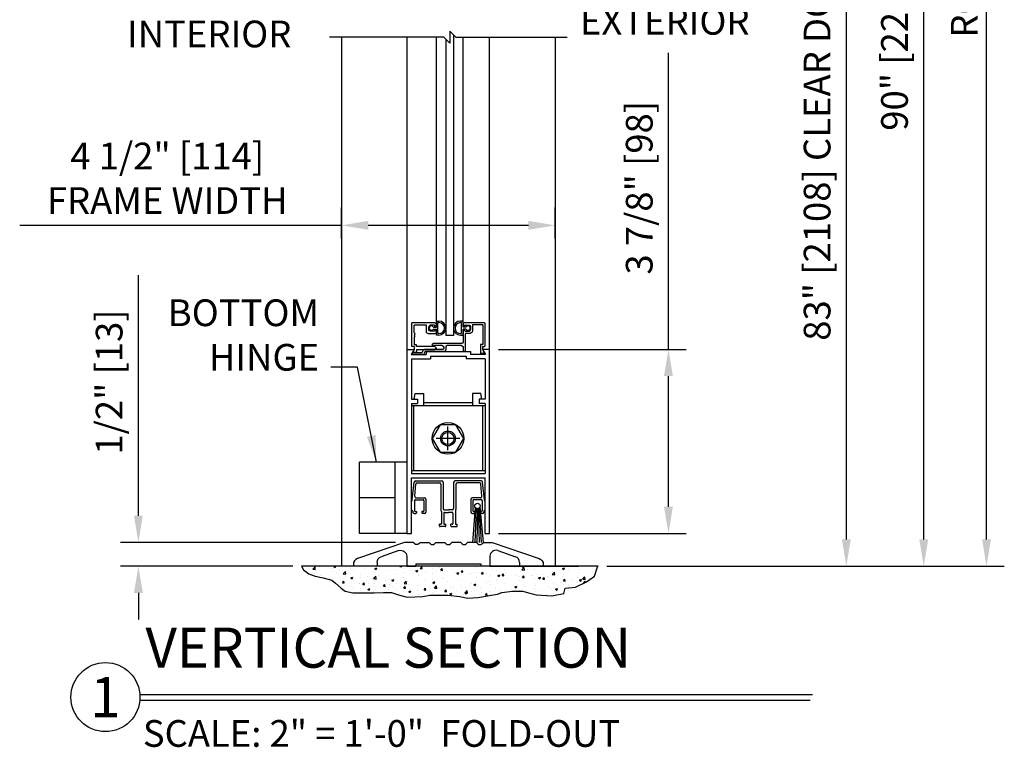
# Model space of a CAD drawing. Extents: x -147 to 570, y -138 to 306.
# Drawn here: x -17 to 4, y -65 to -50 of the extents above; entities that cross this region are included whole.
import ezdxf
from ezdxf.enums import TextEntityAlignment as Align

# ---------------------------------------------------------------- set-up
doc = ezdxf.new("R2010")
doc.units = 0
doc.header["$MEASUREMENT"] = 0
doc.header["$PDMODE"] = 2
doc.header["$PDSIZE"] = -2
doc.layers.get('0').update_dxf_attribs({"linetype": 'CONTINUOUS'})
doc.layers.get('DEFPOINTS').update_dxf_attribs({"linetype": 'CONTINUOUS'})
for name, color, linetype in [('G-DETL-DIMS', 31, 'CONTINUOUS'), ('G-DETL-FINE', 32, 'CONTINUOUS'), ('G-DETL-HTCH', 32, 'CONTINUOUS'), ('G-DETL-TEXT', 31, 'CONTINUOUS'), ('G-DETL-TITL', 30, 'CONTINUOUS')]:
    doc.layers.add(name, color=color, linetype=linetype)
doc.styles.add('ROMAND150', font='ROMAND.SHX', dxfattribs={"height": 0.84375})
doc.styles.get("Standard").update_dxf_attribs({"font": 'romans.shx'})
doc.dimstyles.new('DIM6', dxfattribs={"dimscale": 6, "dimtxt": 0.09375, "dimasz": 0.09375, "dimexe": 0.0625, "dimexo": 0.03125, "dimgap": 0.03125, "dimtad": 1, "dimdec": 3, "dimzin": 4, "dimdsep": 46, "dimlunit": 4, "dimtxsty": 'Standard', "dimcen": -0.0625, "dimadec": 0, "dimazin": 0, "dimtfac": 1, "dimtdec": 3, "dimtofl": 0, "dimtmove": 0, "dimatfit": 3, "dimfxl": 0.06, "dimfrac": 2, "dimtolj": 1, "dimtzin": 4, "dimarcsym": 0})
doc.dimstyles.new('DIM6$7', dxfattribs={"dimscale": 6, "dimtxt": 0.09375, "dimasz": 0.09375, "dimexe": 0.0625, "dimexo": 0.03125, "dimgap": 0.03125, "dimtad": 0, "dimdec": 3, "dimzin": 4, "dimdsep": 46, "dimlunit": 4, "dimtxsty": 'Standard', "dimcen": -0.0625, "dimadec": 0, "dimazin": 0, "dimtfac": 1, "dimtdec": 3, "dimtofl": 0, "dimtmove": 0, "dimatfit": 3, "dimfxl": 0.06, "dimfrac": 2, "dimtolj": 1, "dimtzin": 4, "dimarcsym": 0})

# ---------------------------------------------------------------- blocks, each defined once
blk = doc.blocks.new('*D27')
at = {"layer": 'DEFPOINTS', "color": 0, "transparency": 16777216}
for p in [(-10.188, -54.361), (-10.188, -54.826), (-5.688, -54.826)]:
    blk.add_point(p, dxfattribs=at)
at = {"layer": 'G-DETL-DIMS', "color": 0, "lineweight": -2, "transparency": 16777216}
for p, q in [((-10.188, -54.638), (-10.188, -53.986)), ((-5.688, -54.638), (-5.688, -53.986)), ((-10.188, -54.361), (-16.964, -54.361)), ((-6.25, -54.361), (-9.625, -54.361))]:
    blk.add_line(p, q, dxfattribs=at)
at = {"layer": 'G-DETL-DIMS', "color": 0, "transparency": 16777216}
for points in [[(-9.625, -54.267), (-9.625, -54.454), (-10.188, -54.361)], [(-6.25, -54.267), (-6.25, -54.454), (-5.688, -54.361)]]:
    blk.add_solid(points, dxfattribs=at)
at = {"layer": 'G-DETL-DIMS', "color": 0, "transparency": 16777216, "insert": (-13.857, -53.37), "char_height": 0.5625, "attachment_point": 5}
blk.add_mtext('\\A1;4 1/2" [114]\\PFRAME WIDTH', dxfattribs=at)
blk = doc.blocks.new('*D28')
at = {"layer": 'DEFPOINTS', "color": 0, "transparency": 16777216}
for p in [(-5.188, -33.083), (2.074, -33.083), (-4.784, -61.533)]:
    blk.add_point(p, dxfattribs=at)
at = {"layer": 'G-DETL-DIMS', "color": 0, "lineweight": -2, "transparency": 16777216}
for p, q in [((-5, -33.083), (2.449, -33.083)), ((2.074, -60.971), (2.074, -33.645)), ((-4.597, -61.533), (2.449, -61.533))]:
    blk.add_line(p, q, dxfattribs=at)
at = {"layer": 'G-DETL-DIMS', "color": 0, "transparency": 16777216}
for points in [[(1.98, -33.645), (2.168, -33.645), (2.074, -33.083)], [(1.98, -60.971), (2.168, -60.971), (2.074, -61.533)]]:
    blk.add_solid(points, dxfattribs=at)
at = {"layer": 'G-DETL-DIMS', "color": 0, "transparency": 16777216, "insert": (1.458, -47.308), "char_height": 0.5625, "attachment_point": 5, "rotation": 90}
blk.add_mtext('\\A1;90" [2286] PACKAGE HEIGHT', dxfattribs=at)
blk = doc.blocks.new('*D29')
at = {"layer": 'DEFPOINTS', "color": 0, "transparency": 16777216}
for p in [(-14.465, -61.033), (-8.86, -61.033), (-11.026, -61.533)]:
    blk.add_point(p, dxfattribs=at)
at = {"layer": 'G-DETL-DIMS', "color": 0, "lineweight": -2, "transparency": 16777216}
for p, q in [((-14.465, -60.471), (-14.465, -55.408)), ((-9.047, -61.033), (-14.84, -61.033)), ((-11.213, -61.533), (-14.84, -61.533)), ((-14.465, -62.096), (-14.465, -62.658))]:
    blk.add_line(p, q, dxfattribs=at)
at = {"layer": 'G-DETL-DIMS', "color": 0, "transparency": 16777216}
for points in [[(-14.558, -60.471), (-14.371, -60.471), (-14.465, -61.033)], [(-14.558, -62.096), (-14.371, -62.096), (-14.465, -61.533)]]:
    blk.add_solid(points, dxfattribs=at)
at = {"layer": 'G-DETL-DIMS', "color": 0, "transparency": 16777216, "insert": (-15.081, -57.658), "char_height": 0.5625, "attachment_point": 5, "rotation": 90}
blk.add_mtext('\\A1;1/2" [13]', dxfattribs=at)
blk = doc.blocks.new('*D30')
at = {"layer": 'DEFPOINTS', "color": 0, "transparency": 16777216}
for p in [(-7.07, -56.971), (-3.302, -56.971), (-7.07, -60.846)]:
    blk.add_point(p, dxfattribs=at)
at = {"layer": 'G-DETL-DIMS', "color": 0, "lineweight": -2, "transparency": 16777216}
for p, q in [((-3.302, -56.971), (-3.302, -50.73)), ((-6.883, -56.971), (-2.927, -56.971)), ((-3.302, -60.283), (-3.302, -57.533)), ((-6.883, -60.846), (-2.927, -60.846))]:
    blk.add_line(p, q, dxfattribs=at)
at = {"layer": 'G-DETL-DIMS', "color": 0, "transparency": 16777216}
for points in [[(-3.396, -57.533), (-3.209, -57.533), (-3.302, -56.971)], [(-3.396, -60.283), (-3.209, -60.283), (-3.302, -60.846)]]:
    blk.add_solid(points, dxfattribs=at)
at = {"layer": 'G-DETL-DIMS', "color": 0, "transparency": 16777216, "insert": (-3.918, -53.569), "char_height": 0.5625, "attachment_point": 5, "rotation": 90}
blk.add_mtext('\\A1;3 7/8" [98]', dxfattribs=at)
blk = doc.blocks.new('*D34')
at = {"layer": 'DEFPOINTS', "color": 0, "transparency": 16777216}
for p in [(-3.422, -40.083), (0.444, -40.083), (-4.784, -61.533)]:
    blk.add_point(p, dxfattribs=at)
at = {"layer": 'G-DETL-DIMS', "color": 0, "lineweight": -2, "transparency": 16777216}
for p, q in [((-3.235, -40.083), (0.819, -40.083)), ((0.444, -60.971), (0.444, -40.645)), ((-4.597, -61.533), (0.819, -61.533))]:
    blk.add_line(p, q, dxfattribs=at)
at = {"layer": 'G-DETL-DIMS', "color": 0, "transparency": 16777216}
for points in [[(0.35, -40.645), (0.537, -40.645), (0.444, -40.083)], [(0.35, -60.971), (0.537, -60.971), (0.444, -61.533)]]:
    blk.add_solid(points, dxfattribs=at)
at = {"layer": 'G-DETL-DIMS', "color": 0, "transparency": 16777216, "insert": (-0.172, -50.808), "char_height": 0.5625, "attachment_point": 5, "rotation": 90}
blk.add_mtext('\\A1;83" [2108] CLEAR DOOR OPENING', dxfattribs=at)
blk = doc.blocks.new('GLASSC1')
for p, q in [((2.350274, 4.569937), (2.758275, 4.569937)), ((2.340271, 4.559937), (2.340271, 4.079937)), ((2.381272, 4.518938), (2.381272, 4.120938)), ((2.592274, 4.528938), (2.391274, 4.528938)), ((2.602273, 4.518938), (2.602273, 4.393842)), ((2.643273, 4.487936), (2.643273, 4.424937)), ((2.758273, 4.518937), (2.674273, 4.518937)), ((2.758273, 4.393937), (2.674273, 4.393937)), ((2.768273, 4.508936), (2.768273, 4.487936)), ((2.789273, 4.487936), (2.768273, 4.487936)), ((2.768273, 4.414937), (2.768273, 4.403937)), ((2.789273, 4.424937), (2.778273, 4.424937)), ((2.799273, 4.528937), (2.799273, 4.497937)), ((2.799273, 4.414937), (2.799273, 4.159936)), ((2.727273, 4.352937), (2.643273, 4.352937)), ((2.758275, 4.322017), (2.758275, 3.971938)), ((2.381272, 4.069937), (2.350274, 4.069937)), ((2.389933, 4.005617), (2.359314, 3.952582)), ((2.360901, 3.940511), (2.377549, 3.923866)), ((2.391274, 4.110938), (2.422272, 4.110938)), ((2.391274, 4.059937), (2.391274, 4.010617)), ((2.432274, 4.100937), (2.432274, 3.930937)), ((2.768273, 3.961937), (2.789273, 3.961937)), ((2.799273, 4.056937), (2.799273, 3.971938)), ((2.830273, 4.128936), (3.427773, 4.128936)), ((2.830273, 4.087937), (3.134274, 4.087937)), ((3.165272, 4.056937), (3.165272, 4.002841)), ((3.206273, 4.056937), (3.206273, 4.035937)), ((3.206273, 3.961937), (3.589524, 3.961937)), ((3.237275, 4.087937), (3.427773, 4.087937)), ((3.237275, 4.004937), (3.60962, 4.004937)), ((3.609524, 3.941966), (3.609524, 3.941937)), ((3.650525, 3.963841), (3.650525, 3.961936)), ((3.865071, 3.941937), (3.670525, 3.941937)), ((3.865071, 3.941937), (3.891049, 3.900937)), ((2.384621, 3.920937), (2.422272, 3.920937)), ((3.650525, 3.900937), (3.891049, 3.900937))]:
    blk.add_line(p, q)
for centre, radius, start, end in [((2.350274, 4.559937), 0.01, 90, 180), ((2.391274, 4.518938), 0.01, 90, 180), ((2.643273, 4.393938), 0.041, 180.1339, 270), ((2.674273, 4.487936), 0.031, 90, 180), ((2.778273, 4.414937), 0.01, 90, 180), ((2.789273, 4.414937), 0.01, 0, 90), ((2.830273, 4.159936), 0.031, 180, 270), ((2.830273, 4.159936), 0.031, 180, 270), ((2.350274, 4.079937), 0.01, 180, 270), ((2.367974, 3.947582), 0.01, 150.0003, 224.9986), ((2.391274, 4.120938), 0.01, 180, 270), ((2.768273, 3.971938), 0.01, 180, 270), ((2.830273, 4.056937), 0.031, 90, 180), ((2.830273, 4.056937), 0.031, 90, 180), ((3.206273, 4.002937), 0.041, 180, 270), ((3.237275, 4.056937), 0.031, 90, 180), ((3.237275, 4.035937), 0.031, 180, 270), ((3.427773, 4.108436), 0.0205, 270, 90), ((3.650525, 3.941937), 0.041, 180, 270), ((3.670525, 3.961936), 0.02, 180, 270), ((2.384621, 3.930937), 0.01, 225.0023, 269.9999)]:
    blk.add_arc(centre, radius, start, end)
at = {"extrusion": (0, 0, -1)}
for centre, radius, start, end in [((-2.758275, 4.528937), 0.041, 90, 180), ((-2.592274, 4.518938), 0.01, 90, 180), ((-2.674273, 4.424937), 0.031, 270, 0), ((-2.758273, 4.508936), 0.01, 90, 180), ((-2.758273, 4.403937), 0.01, 180, 270), ((-2.789273, 4.497937), 0.01, 180, 270), ((-2.727273, 4.321937), 0.031, 90, 179.8528), ((-2.381272, 4.059937), 0.01, 90, 180), ((-2.381272, 4.010617), 0.01, 180, 209.998), ((-2.422272, 4.100937), 0.01, 90, 180), ((-2.789273, 3.971938), 0.01, 180, 270), ((-3.134274, 4.056937), 0.031, 90, 180), ((-3.589524, 3.941937), 0.02, 90, 180), ((-3.609524, 3.963937), 0.041, 90.13393, 180.1339), ((-2.422272, 3.930937), 0.01, 180, 270)]:
    blk.add_arc(centre, radius, start, end, dxfattribs=at)
blk = doc.blocks.new('GLASSC2')
for p, q in [((5.773, 5.435), (5.773, 5.476)), ((5.804, 5.435), (5.773, 5.435)), ((5.804, 5.435), (5.804, 5.456)), ((5.814, 5.517), (6.292, 5.517)), ((5.814, 5.466), (5.898, 5.466)), ((5.929, 5.372), (5.929, 5.435)), ((5.981, 5.466), (6.241, 5.466)), ((5.981, 5.331), (5.981, 5.466)), ((6.241, 5.312), (6.241, 5.466)), ((6.292, 5.017), (6.292, 5.517)), ((5.773, 5.372), (5.773, 5.331)), ((5.804, 5.372), (5.773, 5.372)), ((5.804, 5.372), (5.804, 5.351)), ((5.814, 5.341), (5.898, 5.341)), ((5.814, 5.29), (5.94, 5.29)), ((6.241, 5.222), (6.241, 5.053)), ((5.773, 4.986), (5.804, 5.017)), ((5.773, 4.986), (5.804, 4.955)), ((5.804, 5.017), (6.19, 5.017)), ((6.19, 5.053), (6.241, 5.053)), ((6.19, 5.017), (6.19, 5.053)), ((6.241, 5.017), (6.292, 5.017)), ((6.241, 5.017), (6.241, 4.955)), ((6.19, 4.955), (5.804, 4.955)), ((6.19, 4.955), (6.19, 4.893)), ((6.19, 4.893), (6.276, 4.893)), ((6.241, 4.955), (6.276, 4.893))]:
    blk.add_line(p, q)
at = {"extrusion": (0, 0, -1)}
for centre, radius, start, end in [((-5.814, 5.476), 0.041, 0, 90), ((-5.898, 5.435), 0.031, 90, 180)]:
    blk.add_arc(centre, radius, start, end, dxfattribs=at)
for centre, radius, start, end in [((5.814, 5.456), 0.01, 90, 180), ((5.814, 5.331), 0.041, 180, 270), ((5.814, 5.351), 0.01, 180, 270), ((5.898, 5.372), 0.031, 270, 0), ((5.94, 5.331), 0.041, 270, 0), ((6.241, 5.297), 0.015, 90, 270), ((6.241, 5.267), 0.015, 90, 270), ((6.241, 5.237), 0.015, 90, 270)]:
    blk.add_arc(centre, radius, start, end)
blk = doc.blocks.new('*D35')
at = {"layer": 'DEFPOINTS', "color": 0, "transparency": 16777216}
for p in [(-5.188, -32.833), (3.395, -32.833), (-4.784, -61.533)]:
    blk.add_point(p, dxfattribs=at)
at = {"layer": 'G-DETL-DIMS', "color": 0, "lineweight": -2, "transparency": 16777216}
for p, q in [((-5, -32.833), (3.77, -32.833)), ((3.395, -60.971), (3.395, -33.395)), ((-4.597, -61.533), (3.77, -61.533))]:
    blk.add_line(p, q, dxfattribs=at)
at = {"layer": 'G-DETL-DIMS', "color": 0, "transparency": 16777216}
for points in [[(3.302, -33.395), (3.489, -33.395), (3.395, -32.833)], [(3.302, -60.971), (3.489, -60.971), (3.395, -61.533)]]:
    blk.add_solid(points, dxfattribs=at)
at = {"layer": 'G-DETL-DIMS', "color": 0, "transparency": 16777216, "insert": (2.927, -47.291), "char_height": 0.5625, "attachment_point": 5, "rotation": 90}
blk.add_mtext('\\A1;ROUGH OPENING', dxfattribs=at)

msp = doc.modelspace()

# ---------------------------------------------------------------- hatches: boundary and pattern name
at = {"layer": 'G-DETL-HTCH'}
h = msp.add_hatch(dxfattribs=at)
h.set_pattern_fill('AR-CONC', color=256, scale=0.06, style=0)
h.set_pattern_definition([(50, (-1105.99526, -84.56464), (0.43035273, -0.03765099), [0.04499965, -0.49499612]), (355, (-1105.99526, -84.56464), (-0.08325015, 0.45131174), [0.03599972, -0.3959969]), (100.451444, (-1105.9594, -84.56778), (0.34710259, 0.41366075), [0.03824382, -0.42068197]), (46.1842, (-1105.99526, -84.44464), (0.64033978, -0.0993108), [0.06749947, -0.74249418]), (96.635635, (-1105.9419, -84.4529), (0.56079277, 0.58446658), [0.05736576, -0.6310233]), (351.184164, (-1105.99526, -84.44464), (0.56079277, 0.58446658), [0.05399958, -0.59399534]), (21, (-1105.93527, -84.47464), (0.35814142, -0.24156944), [0.04499965, -0.49499612]), (326, (-1105.93527, -84.47464), (0.14598805, 0.43508661), [0.03599972, -0.3959969]), (71.451445, (-1105.9054, -84.49477), (0.50412947, 0.19351717), [0.03824381, -0.42068197]), (37.5, (-1105.99526, -84.56464), (0.007295856, 0.199734745), [0, -0.39119693, 0, -0.401996846, 0, -0.39749688]), (7.5, (-1105.99526, -84.56464), (0.157840484, 0.23664517), [0, -0.2291982, 0, -0.382197, 0, -0.15149881]), (327.5, (-1106.12906, -84.56464), (0.32029095, -0.013532817), [0, -0.149998823, 0, -0.46799633, 0, -0.62099513]), (317.5, (-1106.18906, -84.56464), (0.34990896, 0.06006252), [0, -0.19499847, 0, -0.31079756, 0, -0.44099654])])
h.paths.add_polyline_path([(-5.0299, -61.8663), (-4.8595, -61.7446), (-4.7986, -61.5499), (-4.7841, -61.5332), (-5.0453, -61.5332), (-11.0282, -61.5332), (-10.9851, -61.6107), (-10.8755, -61.6959), (-10.7415, -61.7446), (-10.571, -61.7811), (-10.3883, -61.8298), (-10.3153, -61.8907), (-10.1935, -62.0002), (-10.1082, -62.0611), (-9.9499, -62.0976), (-9.7185, -62.0976), (-9.4993, -62.0976), (-9.3045, -62.0854), (-9.134, -62.0854), (-8.9879, -62.1341), (-8.8052, -62.1828), (-8.4764, -62.1706), (-8.3302, -62.1462), (-8.0745, -62.1462), (-7.9405, -62.1462), (-7.697, -62.1706), (-7.5265, -62.2071), (-7.3194, -62.1949), (-6.9054, -62.1219), (-6.808, -62.0854), (-6.5888, -62.0611), (-6.3695, -62.0611), (-6.2478, -62.0976), (-6.0894, -62.1341), (-5.7606, -62.1584), (-5.5049, -62.1097), (-5.4805, -62.0002), (-5.2613, -61.9759)])

# ---------------------------------------------------------------- linework, layer by layer
at = {"layer": 'G-DETL-FINE'}
for p, q in [((-7.8283, -50.3506), (-7.8283, -56.6771)), ((-10.1877, -50.3983), (-10.1877, -61.5332)), ((-8.8052, -56.9707), (-8.8052, -50.3983)), ((-8.1883, -56.3757), (-8.1883, -50.3983)), ((-7.9883, -50.4406), (-7.9883, -56.6771)), ((-7.6283, -56.3757), (-7.6283, -50.3983)), ((-7.0702, -56.9707), (-7.0702, -50.3983)), ((-5.6877, -50.3983), (-5.6877, -61.5332)), ((-8.1883, -56.3757), (-8.1358, -56.3757)), ((-8.1883, -56.5002), (-8.1883, -56.3757)), ((-7.6283, -56.3757), (-7.6808, -56.3757)), ((-7.6283, -56.5002), (-7.6283, -56.3757)), ((-8.2511, -56.5002), (-8.1883, -56.5002)), ((-8.2511, -56.5462), (-8.1883, -56.5462)), ((-8.1883, -56.6707), (-8.1883, -56.5462)), ((-8.1571, -56.4067), (-8.1358, -56.4067)), ((-8.1571, -56.6397), (-8.1571, -56.4067)), ((-7.6595, -56.4067), (-7.6808, -56.4067)), ((-7.6595, -56.6397), (-7.6595, -56.4067)), ((-7.5654, -56.5002), (-7.6283, -56.5002)), ((-7.5654, -56.5462), (-7.6283, -56.5462)), ((-7.6283, -56.6707), (-7.6283, -56.5462)), ((-8.1358, -56.6707), (-8.1883, -56.6707)), ((-8.1358, -56.6397), (-8.1571, -56.6397)), ((-7.8283, -56.6771), (-7.9883, -56.6771)), ((-7.6808, -56.6397), (-7.6595, -56.6397)), ((-7.6808, -56.6707), (-7.6283, -56.6707)), ((-8.8052, -60.8457), (-8.8052, -56.9707)), ((-8.8052, -56.9707), (-8.6567, -56.9707)), ((-8.6567, -56.9707), (-8.719, -57.0787)), ((-8.4057, -57.0177), (-7.4697, -57.0177)), ((-8.4057, -57.0177), (-8.4057, -57.0787)), ((-7.4697, -57.0177), (-7.4697, -57.0787)), ((-7.2187, -56.9707), (-7.1563, -57.0787)), ((-7.0702, -56.9707), (-7.2187, -56.9707)), ((-7.0702, -60.8457), (-7.0702, -56.9707)), ((-8.719, -57.0787), (-8.4057, -57.0787)), ((-8.7122, -57.1717), (-8.3127, -57.1717)), ((-8.7122, -57.1717), (-8.7122, -58.0162)), ((-8.3127, -57.1107), (-7.5627, -57.1107)), ((-8.3127, -57.1107), (-8.3127, -57.1717)), ((-7.5627, -57.1107), (-7.5627, -57.1717)), ((-7.1632, -57.1717), (-7.5627, -57.1717)), ((-7.1563, -57.0787), (-7.4697, -57.0787)), ((-7.1632, -57.1717), (-7.1632, -58.0162)), ((-8.7122, -58.0162), (-8.5872, -58.0162)), ((-8.6555, -58.0162), (-8.6347, -57.8982)), ((-8.6347, -57.8982), (-8.4615, -57.8982)), ((-8.5872, -58.0162), (-8.5872, -58.1092)), ((-8.4615, -57.8982), (-8.4615, -58.1617)), ((-7.2556, -57.8982), (-7.4289, -57.8982)), ((-7.4289, -57.8982), (-7.4289, -58.1617)), ((-7.1632, -58.0162), (-7.2882, -58.0162)), ((-7.2882, -58.0162), (-7.2882, -58.1092)), ((-7.2348, -58.0162), (-7.2556, -57.8982)), ((-8.7122, -58.1092), (-8.7122, -59.5822)), ((-8.7122, -58.1092), (-8.5872, -58.1092)), ((-7.1637, -58.1617), (-8.7122, -58.1617)), ((-8.6702, -58.1617), (-8.6702, -59.5297)), ((-7.4289, -58.0992), (-8.4615, -58.0992)), ((-7.1632, -58.1092), (-7.2882, -58.1092)), ((-7.2202, -58.1617), (-7.2202, -59.5297)), ((-7.1632, -58.1092), (-7.1632, -59.5822)), ((-7.9452, -59.0957), (-7.9452, -58.5957)), ((-7.6952, -58.8457), (-8.1952, -58.8457)), ((-8.8052, -59.3457), (-9.8052, -59.3457)), ((-9.8052, -60.8457), (-9.8052, -59.3457)), ((-9.0552, -60.8457), (-9.0552, -59.3457)), ((-7.1637, -59.5297), (-8.7122, -59.5297)), ((-8.7122, -59.5822), (-7.1632, -59.5822)), ((-8.7122, -59.6752), (-7.1632, -59.6752)), ((-8.7122, -60.8457), (-8.7122, -59.6752)), ((-7.1632, -60.8457), (-7.1632, -59.6752)), ((-8.6967, -60.1355), (-8.6569, -59.7653)), ((-8.6428, -60.0603), (-8.6233, -59.8053)), ((-8.6273, -59.7405), (-8.0772, -59.7405)), ((-8.5938, -59.7805), (-8.1272, -59.7805)), ((-8.0972, -59.8105), (-8.0972, -60.3443)), ((-8.0472, -59.7705), (-8.0472, -60.321)), ((-7.8272, -59.7705), (-7.8272, -60.321)), ((-7.247, -59.7405), (-7.7972, -59.7405)), ((-7.7772, -59.8105), (-7.7772, -60.3443)), ((-7.2805, -59.7805), (-7.7472, -59.7805)), ((-7.2315, -60.0603), (-7.251, -59.8053)), ((-7.1776, -60.1355), (-7.2174, -59.7653)), ((-9.0552, -60.0957), (-9.8052, -60.0957)), ((-8.6133, -60.0955), (-8.4424, -60.0955)), ((-8.4124, -60.1255), (-8.4124, -60.3955)), ((-7.4619, -60.1255), (-7.4619, -60.3955)), ((-7.261, -60.0955), (-7.4319, -60.0955)), ((-8.7011, -60.1554), (-8.7117, -60.166)), ((-8.6967, -60.1448), (-8.6967, -60.1355)), ((-8.6474, -60.1505), (-8.6474, -60.3705)), ((-8.6324, -60.1355), (-8.4674, -60.1355)), ((-8.4524, -60.1505), (-8.4524, -60.3705)), ((-7.3751, -60.2957), (-7.4269, -61.0332)), ((-7.4219, -60.1505), (-7.4219, -60.3705)), ((-7.2419, -60.1355), (-7.4069, -60.1355)), ((-7.3512, -60.3183), (-7.3806, -61.0332)), ((-7.326, -60.3246), (-7.338, -61.0332)), ((-7.3119, -60.3231), (-7.2913, -61.0332)), ((-7.2871, -60.3104), (-7.2466, -61.0332)), ((-7.2713, -60.2879), (-7.201, -61.0332)), ((-7.2269, -60.1505), (-7.2269, -60.3705)), ((-7.1787, -60.1448), (-7.1787, -60.1355)), ((-7.1743, -60.1554), (-7.1637, -60.166)), ((-8.6918, -60.3677), (-8.7117, -60.3478)), ((-8.6874, -60.3783), (-8.6874, -60.3955)), ((-8.6574, -60.4255), (-8.6199, -60.4255)), ((-8.6324, -60.3855), (-8.6049, -60.3855)), ((-8.6049, -60.3855), (-8.6049, -60.4105)), ((-8.4674, -60.3855), (-8.4949, -60.3855)), ((-8.4949, -60.3855), (-8.4949, -60.4105)), ((-8.4424, -60.4255), (-8.4799, -60.4255)), ((-8.0847, -60.381), (-8.0847, -60.636)), ((-8.0347, -60.416), (-8.0347, -60.636)), ((-8.0197, -60.401), (-7.9372, -60.401)), ((-8.0172, -60.351), (-7.9372, -60.351)), ((-7.8572, -60.351), (-7.9372, -60.351)), ((-7.8547, -60.401), (-7.9372, -60.401)), ((-7.8397, -60.416), (-7.8397, -60.636)), ((-7.7897, -60.381), (-7.7897, -60.636)), ((-7.4319, -60.4255), (-7.3944, -60.4255)), ((-7.4069, -60.3855), (-7.3794, -60.3855)), ((-7.3794, -60.3855), (-7.3794, -60.4105)), ((-7.2694, -60.3855), (-7.2694, -60.4105)), ((-7.2419, -60.3855), (-7.2694, -60.3855)), ((-7.2179, -60.4255), (-7.2554, -60.4255)), ((-7.1879, -60.3783), (-7.1879, -60.3955)), ((-7.1835, -60.3677), (-7.1637, -60.3478)), ((-8.0997, -60.651), (-8.1247, -60.651)), ((-8.1247, -60.686), (-8.1247, -60.651)), ((-8.0072, -60.701), (-8.1097, -60.701)), ((-8.0197, -60.651), (-7.9922, -60.651)), ((-7.9922, -60.686), (-7.9922, -60.651)), ((-7.8822, -60.686), (-7.8822, -60.651)), ((-7.8547, -60.651), (-7.8822, -60.651)), ((-7.8672, -60.701), (-7.7647, -60.701)), ((-7.7747, -60.651), (-7.7497, -60.651)), ((-7.7497, -60.686), (-7.7497, -60.651)), ((-8.8052, -60.8457), (-9.8052, -60.8457)), ((-8.8052, -60.8457), (-8.7122, -60.8457)), ((-7.1632, -60.8457), (-7.0702, -60.8457)), ((-8.8597, -61.0332), (-9.8534, -61.3753)), ((-8.6748, -61.0332), (-8.8597, -61.0332)), ((-8.6748, -61.0332), (-8.8597, -61.0332)), ((-8.5325, -61.0332), (-8.3418, -61.0332)), ((-8.1995, -61.0332), (-8.0088, -61.0332)), ((-7.6758, -61.0332), (-7.8665, -61.0332)), ((-7.3428, -61.0332), (-7.5335, -61.0332)), ((-7.201, -61.0332), (-7.0157, -61.0332)), ((-7.0157, -61.0332), (-6.022, -61.3753)), ((-8.9789, -61.2064), (-9.3534, -61.3354)), ((-8.8132, -61.3246), (-8.8132, -61.5332)), ((-7.0622, -61.3246), (-7.0622, -61.5332)), ((-6.8965, -61.2064), (-6.522, -61.3354)), ((-4.7841, -61.5332), (-11.0282, -61.5332)), ((-10.2755, -61.5332), (-11.0255, -61.5332)), ((-9.9377, -61.4935), (-9.9377, -61.5332)), ((-9.4377, -61.5332), (-9.9377, -61.5332)), ((-9.4377, -61.4536), (-9.4377, -61.5332)), ((-8.8132, -61.5332), (-9.4377, -61.5332)), ((-8.8132, -61.4832), (-8.8132, -61.5332)), ((-8.8132, -61.5332), (-8.6252, -61.5332)), ((-8.6252, -61.4832), (-8.6252, -61.5332)), ((-8.6252, -61.4832), (-7.2502, -61.4832)), ((-7.2502, -61.5332), (-8.6252, -61.5332)), ((-7.2502, -61.4832), (-7.2502, -61.5332)), ((-7.0622, -61.5332), (-7.2502, -61.5332)), ((-7.0622, -61.5332), (-6.4377, -61.5332)), ((-6.4377, -61.4536), (-6.4377, -61.5332)), ((-6.4377, -61.5332), (-5.9377, -61.5332)), ((-5.9377, -61.4935), (-5.9377, -61.5332)), ((-5.9377, -61.5332), (-5.1877, -61.5332))]:
    msp.add_line(p, q, dxfattribs=at)
msp.add_lwpolyline([(-8.1117, -58.5572), (-8.2783, -58.8457), (-8.1117, -59.1342), (-7.7786, -59.1342), (-7.6121, -58.8457), (-7.7786, -58.5572)], close=True, dxfattribs=at)
msp.add_lwpolyline([(-11.0282, -61.5332), (-10.9851, -61.6107), (-10.8755, -61.6959), (-10.7415, -61.7446), (-10.571, -61.7811), (-10.3883, -61.8298), (-10.3153, -61.8907), (-10.1935, -62.0002), (-10.1082, -62.0611), (-9.9499, -62.0976), (-9.7185, -62.0976), (-9.4993, -62.0976), (-9.3045, -62.0854), (-9.134, -62.0854), (-8.9879, -62.1341), (-8.8052, -62.1828), (-8.4764, -62.1706), (-8.3302, -62.1462), (-8.0745, -62.1462), (-7.9405, -62.1462), (-7.697, -62.1706), (-7.5265, -62.2071), (-7.3194, -62.1949), (-6.9054, -62.1219), (-6.808, -62.0854), (-6.5888, -62.0611), (-6.3695, -62.0611), (-6.2478, -62.0976), (-6.0894, -62.1341), (-5.7606, -62.1584), (-5.5049, -62.1097), (-5.4805, -62.0002), (-5.2613, -61.9759), (-5.0299, -61.8663), (-4.8595, -61.7446), (-4.7986, -61.5499), (-4.7841, -61.5332)], dxfattribs=at)
for centre, radius in [((-7.9452, -58.8457), 0.3331), ((-7.9452, -58.8457), 0.1562), ((-7.9452, -58.8457), 0.1285), ((-7.3251, -60.2668), 0.0577)]:
    msp.add_circle(centre, radius, dxfattribs=at)
for centre, radius, start, end in [((-8.1358, -56.5232), 0.1475, 270, 90), ((-7.6808, -56.5232), 0.1475, 90, 270), ((-8.2918, -56.5232), 0.0467, 29.51806, 330.48194), ((-8.1358, -56.5232), 0.1165, 270, 90), ((-7.6808, -56.5232), 0.1165, 90, 270), ((-7.5248, -56.5232), 0.0467, 209.51806, 150.48194), ((-8.6273, -59.7705), 0.03, 90, 170), ((-8.5938, -59.8105), 0.03, 90, 170), ((-8.1272, -59.8105), 0.03, 0, 90), ((-8.0772, -59.7705), 0.03, 0, 90), ((-7.7972, -59.7705), 0.03, 90, 180), ((-7.7472, -59.8105), 0.03, 90, 180), ((-7.2805, -59.8105), 0.03, 10, 90), ((-7.247, -59.7705), 0.03, 10, 90), ((-8.6133, -60.0655), 0.03, 170, 270), ((-8.4424, -60.1255), 0.03, 0, 90), ((-7.4319, -60.1255), 0.03, 90, 180), ((-7.261, -60.0655), 0.03, 270, 10), ((-8.7117, -60.1448), 0.015, 315, 360), ((-8.6324, -60.1505), 0.015, 90, 180), ((-8.4674, -60.1505), 0.015, 0, 90), ((-8.0172, -60.321), 0.03, 180, 270), ((-7.8572, -60.321), 0.03, 270, 0), ((-7.4069, -60.1505), 0.015, 90, 180), ((-7.2419, -60.1505), 0.015, 0, 90), ((-7.1637, -60.1448), 0.015, 180, 225), ((-8.7024, -60.3783), 0.015, 0, 45), ((-8.6574, -60.3955), 0.03, 180, 270), ((-8.6324, -60.3705), 0.015, 180, 270), ((-8.6199, -60.4105), 0.015, 270, 0), ((-8.4799, -60.4105), 0.015, 180, 270), ((-8.4674, -60.3705), 0.015, 270, 0), ((-8.4424, -60.3955), 0.03, 270, 0), ((-8.0672, -60.3443), 0.03, 180, 217.65846), ((-8.1147, -60.381), 0.03, 0, 37.65846), ((-8.0197, -60.416), 0.015, 90, 180), ((-7.8547, -60.416), 0.015, 0, 90), ((-7.7597, -60.381), 0.03, 142.34154, 180), ((-7.8072, -60.3443), 0.03, 322.34154, 0), ((-7.4319, -60.3955), 0.03, 180, 270), ((-7.4069, -60.3705), 0.015, 180, 270), ((-7.3944, -60.4105), 0.015, 270, 0), ((-7.2544, -60.4105), 0.015, 180, 270), ((-7.2419, -60.3705), 0.015, 270, 0), ((-7.2179, -60.3955), 0.03, 270, 0), ((-7.1729, -60.3783), 0.015, 135, 180), ((-8.1097, -60.686), 0.015, 180, 270), ((-8.0997, -60.636), 0.015, 270, 0), ((-8.0197, -60.636), 0.015, 180, 270), ((-8.0072, -60.686), 0.015, 270, 0), ((-7.8672, -60.686), 0.015, 180, 270), ((-7.8547, -60.636), 0.015, 270, 0), ((-7.7747, -60.636), 0.015, 180, 270), ((-7.7647, -60.686), 0.015, 270, 0), ((-8.2707, -61.0012), 0.078, 204.2212, 335.7788), ((-7.9377, -61.0012), 0.078, 204.2212, 335.7788), ((-7.6047, -61.0012), 0.078, 204.2212, 335.7788), ((-7.2717, -61.0012), 0.078, 204.2212, 335.7788), ((-6.9372, -61.3246), 0.125, 71.00009, 179.9999), ((-6.5627, -61.4536), 0.125, 0, 70.99995), ((-9.8127, -61.4935), 0.125, 108.99998, 180)]:
    msp.add_arc(centre, radius, start, end, dxfattribs=at)
at = {"layer": 'G-DETL-FINE', "extrusion": (0, 0, -1)}
for centre, radius, start, end in [((8.6037, -61.0012), 0.078, 204.2212, 335.7788), ((9.3127, -61.4536), 0.125, 0, 70.99995), ((8.9382, -61.3246), 0.125, 71.00009, 179.9999), ((6.0627, -61.4935), 0.125, 108.99998, 179.9999)]:
    msp.add_arc(centre, radius, start, end, dxfattribs=at)
at = {"layer": 'G-DETL-TEXT'}
for p, q in [((-7.7806, -50.3983), (-7.9056, -50.2733)), ((-7.9056, -50.2733), (-7.9056, -50.5233)), ((-8.0306, -50.3983), (-10.4377, -50.3983)), ((-7.9056, -50.5233), (-8.0306, -50.3983)), ((-7.7806, -50.3983), (-5.4377, -50.3983))]:
    msp.add_line(p, q, dxfattribs=at)
at = {"layer": 'G-DETL-TITL'}
for p, q in [((-14.4108, -64.233), (-0.2665, -64.233)), ((-14.4108, -64.3558), (-0.3162, -64.3558))]:
    msp.add_line(p, q, dxfattribs=at)
msp.add_circle((-15.159, -64.29), 0.7265, dxfattribs=at)

# ---------------------------------------------------------------- block references
at = {"layer": 'G-DETL-FINE', "xscale": -1}
for name, p in [('GLASSC1', (-4.828, -60.9796)), ('GLASSC2', (-2.4167, -61.9304))]:
    msp.add_blockref(name, p, dxfattribs=at)

# ---------------------------------------------------------------- texts
at = {"layer": 'G-DETL-DIMS'}
for s, p in [('EXTERIOR', (-5.1661, -50.3476)), ('INTERIOR', (-14.7032, -50.6138))]:
    msp.add_text(s, height=0.5625, dxfattribs=at).set_placement(p)
at = {"layer": 'G-DETL-DIMS', "insert": (-10.6601, -57.5947), "char_height": 0.5625, "attachment_point": 9}
msp.add_mtext('BOTTOM\\PHINGE', dxfattribs=at)
at = {"layer": 'G-DETL-TITL', "style": 'ROMAND150'}
msp.add_text('1', height=0.8438, dxfattribs=at).set_placement((-15.159, -64.29), align=Align.MIDDLE_CENTER)
at = {"layer": 'G-DETL-TITL'}
msp.add_text('SCALE: 2" = 1\'-0"  FOLD-OUT', height=0.5625, dxfattribs=at).set_placement((-14.3702, -65.3359))
at = {"layer": 'G-DETL-TITL', "insert": (-14.316, -63.9346), "char_height": 0.84375, "attachment_point": 7, "style": 'ROMAND150'}
msp.add_mtext('VERTICAL SECTION', dxfattribs=at)

# ---------------------------------------------------------------- dimensions: what is measured, and where the dimension line sits
at = {"layer": 'G-DETL-DIMS'}
dim = msp.add_linear_dim(base=(3.3954, -32.8328), p1=(-4.7841, -61.5332), p2=(-5.1877, -32.8328), angle=90, text='ROUGH OPENING', dimstyle='DIM6', dxfattribs=at)
dim.commit()
dim.dimension.update_dxf_attribs({"geometry": '*D35', "text_midpoint": (3.3954, -47.2912), "dimtype": 160})
for base, p2, text, picture, middle in [((2.0738, -33.0828), (-5.1877, -33.0828), '90" [2286] PACKAGE HEIGHT', '*D28', (1.4577, -47.308)), ((0.4436, -40.0828), (-3.4222, -40.0828), '83" [2108] CLEAR DOOR OPENING', '*D34', (-0.1725, -50.808))]:
    dim = msp.add_linear_dim(base=base, p1=(-4.7841, -61.5332), p2=p2, angle=90, text=text, dimstyle='DIM6', dxfattribs=at)
    dim.commit()
    dim.dimension.update_dxf_attribs({"geometry": picture, "text_midpoint": middle})
for base, p1, p2, picture, middle in [((-3.3023, -56.9707), (-7.0702, -60.8457), (-7.0702, -56.9707), '*D30', (-3.3023, -53.5689)), ((-14.4647, -61.0332), (-11.0255, -61.5332), (-8.8597, -61.0332), '*D29', (-14.4647, -57.6582))]:
    dim = msp.add_linear_dim(base=base, p1=p1, p2=p2, angle=90, dimstyle='DIM6', dxfattribs=at)
    dim.commit()
    dim.dimension.update_dxf_attribs({"geometry": picture, "text_midpoint": middle, "dimtype": 160})
dim = msp.add_linear_dim(base=(-10.1877, -54.3606), p1=(-5.6877, -54.8256), p2=(-10.1877, -54.8256), text='<>\\PFRAME WIDTH', dimstyle='DIM6', dxfattribs=at)
dim.commit()
dim.dimension.update_dxf_attribs({"geometry": '*D27', "text_midpoint": (-13.8573, -54.3606), "dimtype": 160})

# ---------------------------------------------------------------- leaders
at = {"layer": 'G-DETL-DIMS', "annotation_type": 0, "has_hookline": 1, "hookline_direction": 0, "horizontal_direction": (-1, 0, 0)}
msp.add_leader([(-9.4529, -59.3457), (-9.8476, -57.3426), (-10.4101, -57.3426)], dimstyle='DIM6$7', dxfattribs=at)

doc.saveas('drawing.dxf')
